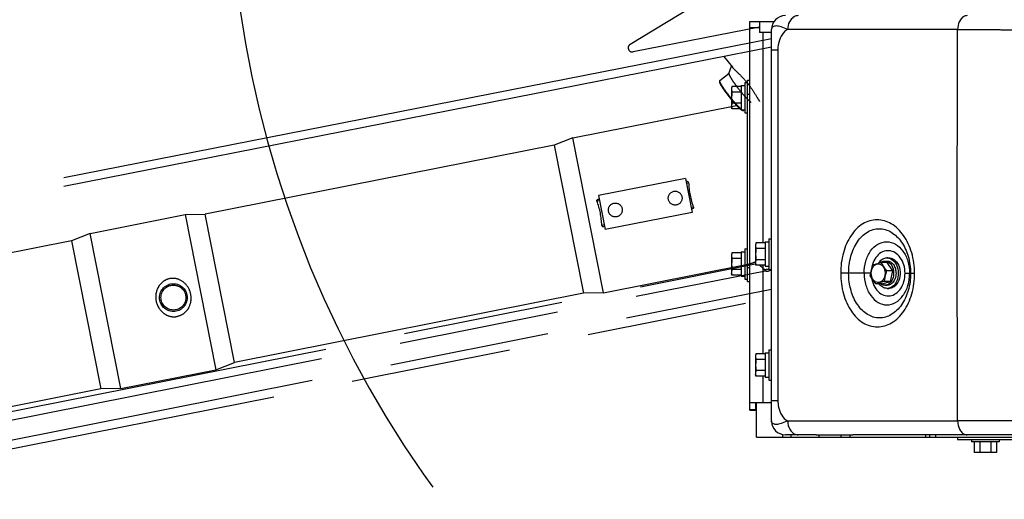
# Model space of a CAD drawing. Units: millimetres. Extents: x 0 to 841, y 0 to 594.
# Drawn here: x 455 to 484, y 212 to 226 of the extents above; entities that cross this region are included whole.
import ezdxf

# ---------------------------------------------------------------- set-up
doc = ezdxf.new("R2010")
doc.units = ezdxf.units.MM
doc.header["$LTSCALE"] = 46.255
doc.linetypes.add('PHANTOM', pattern=[0.8, 0.45, -0.05, 0.1, -0.05, 0.1, -0.05])
doc.layers.get('0').update_dxf_attribs({"linetype": 'CONTINUOUS'})
doc.layers.add('ALL_AXIS', color=7, linetype='CONTINUOUS')
doc.layers.add('ALL_FEATURES', color=7, linetype='CONTINUOUS')
doc.styles.get("Standard").update_dxf_attribs({"font": 'txt', "width": 0.8})
doc.dimstyles.new('DIMSTYLE_1', dxfattribs={"dimtxt": 3.2, "dimasz": 3, "dimexe": 2.5, "dimexo": 0, "dimgap": 0.8, "dimtad": 1, "dimdec": 0, "dimlfac": 25, "dimdsep": 46, "dimtxsty": 'STANDARD', "dimblk": 'OPEN', "dimblk1": 'OPEN', "dimblk2": 'OPEN', "dimcen": 0.09, "dimadec": 3, "dimazin": 2, "dimtp": 2, "dimtm": 2, "dimtfac": 1, "dimtdec": 0, "dimtofl": 0, "dimtmove": 0, "dimatfit": 3, "dimldrblk": 'OPEN', "dimfxl": 1, "dimtolj": 1, "dimarcsym": 0})
doc.dimstyles.new('DIMSTYLE_2', dxfattribs={"dimtxt": 3.2, "dimasz": 3, "dimexe": 2.5, "dimexo": 0, "dimgap": 0.8, "dimtad": 1, "dimdec": 0, "dimlfac": 25, "dimdsep": 46, "dimtxsty": 'STANDARD', "dimblk": 'OPEN', "dimblk1": 'OPEN', "dimblk2": 'OPEN', "dimcen": 0.09, "dimadec": 3, "dimazin": 2, "dimtp": 1.2, "dimtm": 1.2, "dimtfac": 1, "dimtdec": 0, "dimtofl": 0, "dimtmove": 0, "dimatfit": 3, "dimldrblk": 'OPEN', "dimfxl": 1, "dimtolj": 1, "dimarcsym": 0})

# ---------------------------------------------------------------- blocks, each defined once
blk = doc.blocks.new('_OPEN')
at = {"color": 0, "linetype": 'BYBLOCK'}
for p, q in [((0, 0), (-1, 0.1667)), ((-1, -0.1667), (0, 0)), ((-1, 0), (0, 0))]:
    blk.add_line(p, q, dxfattribs=at)
blk = doc.blocks.new('*D0')
at = {"color": 2, "linetype": 'CONTINUOUS'}
for p, q in [((263.763, 413.736), (262.063, 413.736)), ((443.234, 413.736), (263.763, 413.736)), ((264.563, 413.736), (264.563, 302.368)), ((264.563, 191), (264.563, 302.368)), ((263.763, 191), (262.063, 191)), ((505.231, 191), (263.763, 191))]:
    blk.add_line(p, q, dxfattribs=at)
at = {"color": 2, "linetype": 'CONTINUOUS', "xscale": 3, "yscale": 3, "zscale": 3}
for p, rotation in [((264.563, 413.736), 90), ((264.563, 191), 270)]:
    blk.add_blockref('_OPEN', p, dxfattribs=dict(at, rotation=rotation))
at = {"color": 2, "linetype": 'CONTINUOUS', "insert": (260.563, 302.368), "char_height": 3.2, "width": 15.36, "attachment_point": 2, "rotation": 90, "line_spacing_factor": 0.9}
blk.add_mtext('5570', dxfattribs=at)
blk = doc.blocks.new('*D1')
at = {"color": 2, "linetype": 'CONTINUOUS'}
for p, q in [((271.763, 357.653), (270.063, 357.653)), ((447.427, 357.653), (271.763, 357.653)), ((272.563, 357.653), (272.563, 274.326)), ((272.563, 191), (272.563, 274.326)), ((271.763, 191), (270.063, 191)), ((505.231, 191), (271.763, 191))]:
    blk.add_line(p, q, dxfattribs=at)
at = {"color": 2, "linetype": 'CONTINUOUS', "xscale": 3, "yscale": 3, "zscale": 3}
for p, rotation in [((272.563, 357.653), 90), ((272.563, 191), 270)]:
    blk.add_blockref('_OPEN', p, dxfattribs=dict(at, rotation=rotation))
at = {"color": 2, "linetype": 'CONTINUOUS', "insert": (268.563, 274.326), "char_height": 3.2, "width": 15.36, "attachment_point": 2, "rotation": 90, "line_spacing_factor": 0.9}
blk.add_mtext('4170', dxfattribs=at)
blk = doc.blocks.new('*D4')
at = {"color": 2, "linetype": 'CONTINUOUS'}
for p, q in [((366.485, 249.283), (366.485, 141.83)), ((541.035, 200.04), (541.035, 141.83)), ((366.485, 141.83), (366.485, 138.53)), ((541.035, 141.83), (541.035, 138.53)), ((366.485, 141.03), (453.76, 141.03)), ((541.035, 141.03), (453.76, 141.03))]:
    blk.add_line(p, q, dxfattribs=at)
at = {"color": 2, "linetype": 'CONTINUOUS', "xscale": 3, "yscale": 3, "zscale": 3, "rotation": 180}
blk.add_blockref('_OPEN', (366.485, 141.03), dxfattribs=at)
at = {"color": 2, "linetype": 'CONTINUOUS', "xscale": 3, "yscale": 3, "zscale": 3}
blk.add_blockref('_OPEN', (541.035, 141.03), dxfattribs=at)
at = {"color": 2, "linetype": 'CONTINUOUS', "insert": (453.76, 145.03), "char_height": 3.2, "width": 15.36, "attachment_point": 2, "line_spacing_factor": 0.9}
blk.add_mtext('4360', dxfattribs=at)
blk = doc.blocks.new('*D9')
at = {"color": 2, "linetype": 'CONTINUOUS'}
for p, q in [((302.243, 230.56), (302.243, 125.83)), ((499.909, 181.109), (499.909, 125.83)), ((302.243, 125.83), (302.243, 122.53)), ((499.909, 125.83), (499.909, 122.53)), ((302.243, 125.03), (401.076, 125.03)), ((499.909, 125.03), (401.076, 125.03))]:
    blk.add_line(p, q, dxfattribs=at)
at = {"color": 2, "linetype": 'CONTINUOUS', "xscale": 3, "yscale": 3, "zscale": 3, "rotation": 180}
blk.add_blockref('_OPEN', (302.243, 125.03), dxfattribs=at)
at = {"color": 2, "linetype": 'CONTINUOUS', "xscale": 3, "yscale": 3, "zscale": 3}
blk.add_blockref('_OPEN', (499.909, 125.03), dxfattribs=at)
at = {"color": 2, "linetype": 'CONTINUOUS', "insert": (391.616, 129.03), "char_height": 3.2, "width": 15.36, "attachment_point": 2, "line_spacing_factor": 0.9}
blk.add_mtext('2940', dxfattribs=at)
blk = doc.blocks.new('*D22')
at = {"color": 2, "linetype": 'CONTINUOUS'}
for p, q in [((279.763, 258.331), (278.063, 258.331)), ((471.683, 258.331), (279.763, 258.331)), ((280.563, 258.331), (280.563, 224.666)), ((280.563, 191), (280.563, 224.666)), ((279.763, 191), (278.063, 191)), ((505.231, 191), (279.763, 191))]:
    blk.add_line(p, q, dxfattribs=at)
at = {"color": 2, "linetype": 'CONTINUOUS', "xscale": 3, "yscale": 3, "zscale": 3}
for p, rotation in [((280.563, 258.331), 90), ((280.563, 191), 270)]:
    blk.add_blockref('_OPEN', p, dxfattribs=dict(at, rotation=rotation))
at = {"color": 2, "linetype": 'CONTINUOUS', "insert": (276.563, 224.666), "char_height": 3.2, "width": 15.36, "attachment_point": 2, "rotation": 90, "line_spacing_factor": 0.9}
blk.add_mtext('1680', dxfattribs=at)

msp = doc.modelspace()

# ---------------------------------------------------------------- linework, layer by layer
at = {"color": 7, "linetype": 'CONTINUOUS'}
msp.add_line((483.632638, 213.323993), (482.986006, 213.323993), dxfattribs=at)
at = {"layer": 'ALL_AXIS', "color": 7, "linetype": 'CONTINUOUS'}
for p, q in [((475.994723, 223.883309), (475.985322, 223.829993)), ((475.985322, 223.829993), (475.985322, 223.289993)), ((475.994723, 223.236677), (475.985322, 223.289993)), ((476.686723, 219.369309), (476.677322, 219.315993)), ((475.994723, 219.083309), (475.985322, 219.029993)), ((476.677322, 219.315993), (476.677322, 218.775993)), ((475.985322, 219.029993), (475.985322, 218.489993)), ((476.686723, 218.722677), (476.677322, 218.775993)), ((475.994723, 218.436677), (475.985322, 218.489993)), ((476.686723, 216.169309), (476.677322, 216.115993)), ((476.677322, 216.115993), (476.677322, 215.575993)), ((476.686723, 215.522677), (476.677322, 215.575993)), ((482.909322, 213.695993), (482.909322, 213.631993)), ((483.709322, 213.695993), (483.709322, 213.631993)), ((483.709322, 213.631993), (482.909322, 213.631993)), ((482.986006, 213.631993), (482.986006, 213.323993)), ((483.147664, 213.631993), (483.147664, 213.323993)), ((483.47098, 213.631993), (483.47098, 213.323993)), ((483.632638, 213.631993), (483.632638, 213.323993))]:
    msp.add_line(p, q, dxfattribs=at)
for centre in [(477.831903, 223.559993), (478.523903, 219.045993), (477.831903, 218.759993), (478.523903, 215.845993)]:
    msp.add_arc(centre, 1.844279, 174.9713526, 185.0286474, dxfattribs=at)
for points in [[(475.988022, 223.829846), (475.985589, 223.793794), (475.988448, 223.757236), (475.994723, 223.721651)], [(475.994723, 223.883309), (475.991604, 223.865621), (475.989232, 223.847765), (475.988022, 223.829846)], [(475.994723, 223.398335), (475.988448, 223.36275), (475.985589, 223.326192), (475.988022, 223.29014)], [(475.988022, 223.29014), (475.989232, 223.27222), (475.991604, 223.254364), (475.994723, 223.236677)], [(476.686723, 219.369309), (476.683604, 219.351621), (476.681232, 219.333765), (476.680022, 219.315846)], [(475.994723, 219.083309), (475.991604, 219.065621), (475.989232, 219.047765), (475.988022, 219.029846)], [(476.680022, 219.315846), (476.677589, 219.279794), (476.680448, 219.243236), (476.686723, 219.207651)], [(475.988022, 219.029846), (475.985589, 218.993794), (475.988448, 218.957236), (475.994723, 218.921651)], [(476.686723, 218.884335), (476.680448, 218.84875), (476.677589, 218.812192), (476.680022, 218.77614)], [(475.994723, 218.598335), (475.988448, 218.56275), (475.985589, 218.526192), (475.988022, 218.49014)], [(476.680022, 218.77614), (476.681232, 218.75822), (476.683604, 218.740364), (476.686723, 218.722677)], [(475.988022, 218.49014), (475.989232, 218.47222), (475.991604, 218.454364), (475.994723, 218.436677)], [(476.680022, 216.115846), (476.677589, 216.079794), (476.680448, 216.043236), (476.686723, 216.007651)], [(476.686723, 216.169309), (476.683604, 216.151621), (476.681232, 216.133765), (476.680022, 216.115846)], [(476.686723, 215.684335), (476.680448, 215.64875), (476.677589, 215.612192), (476.680022, 215.57614)], [(476.680022, 215.57614), (476.681232, 215.55822), (476.683604, 215.540364), (476.686723, 215.522677)]]:
    msp.add_open_spline(points, degree=3, dxfattribs=at)
for points, knots in [([(480.059516, 218.732293), (480.077609, 218.738311), (480.154765, 218.763564), (480.232634, 218.786597), (480.292398, 218.80352)], [0, 0, 0, 0, 0.234875148, 1, 1, 1, 1]), ([(480.292398, 218.80352), (480.304462, 218.783587), (480.35506, 218.701927), (480.411119, 218.623726), (480.455426, 218.566016)], [0, 0, 0, 0, 0.242557797, 1, 1, 1, 1]), ([(479.989661, 218.423563), (479.993888, 218.44931), (480.012079, 218.55329), (480.037505, 218.655944), (480.059516, 218.732293)], [0, 0, 0, 0, 0.247191155, 1, 1, 1, 1]), ([(480.352356, 218.296401), (480.334472, 218.273956), (480.291728, 218.236292), (480.208456, 218.217395), (480.127103, 218.245615), (480.063543, 218.311355), (480.023827, 218.402237), (480.00787, 218.535912), (480.038935, 218.641451), (480.080069, 218.693078)], [0, 0, 0, 0, 0.117216228, 0.224220302, 0.332743063, 0.453247944, 0.587696417, 0.730389175, 1, 1, 1, 1]), ([(480.080069, 218.693078), (480.097952, 218.715523), (480.140697, 218.753187), (480.223968, 218.772084), (480.305322, 218.743864), (480.368882, 218.678124), (480.408598, 218.587242), (480.424555, 218.453567), (480.39349, 218.348027), (480.352356, 218.296401)], [0, 0, 0, 0, 0.117216228, 0.224220302, 0.332743063, 0.453247944, 0.587696417, 0.730389175, 1, 1, 1, 1]), ([(480.455426, 218.566016), (480.448038, 218.540393), (480.419784, 218.438689), (480.39835, 218.335127), (480.385571, 218.257286)], [0, 0, 0, 0, 0.252645232, 1, 1, 1, 1]), ([(480.152688, 218.18606), (480.137642, 218.205658), (480.0798, 218.282347), (480.026602, 218.362525), (479.989661, 218.423563)], [0, 0, 0, 0, 0.2572339, 1, 1, 1, 1]), ([(480.385571, 218.257286), (480.364899, 218.251433), (480.28686, 218.229067), (480.209334, 218.2049), (480.152688, 218.18606)], [0, 0, 0, 0, 0.264652411, 1, 1, 1, 1])]:
    msp.add_open_spline(points, degree=3, knots=knots, dxfattribs=at)
at = {"layer": 'ALL_FEATURES', "color": 8, "linetype": 'PHANTOM'}
for p, q in [((473.059564, 225.100245), (474.789848, 226.148563)), ((476.789322, 225.596209), (473.14489, 224.879865)), ((477.137322, 225.256958), (443.77982, 218.700258)), ((477.137322, 225.012365), (443.826108, 218.464764)), ((475.764459, 224.742518), (476.01082, 224.434477)), ((475.650484, 224.054107), (475.912062, 224.263308)), ((475.911052, 224.260546), (475.986013, 224.465494)), ((476.01082, 224.434477), (476.015494, 224.428772)), ((475.643715, 224.017851), (475.646586, 224.045564)), ((475.650842, 224.02051), (475.650665, 224.020984)), ((475.650801, 224.020558), (475.650665, 224.020984)), ((471.402363, 222.400153), (476.128531, 223.336833)), ((471.402363, 222.400153), (470.865497, 222.191806)), ((472.288868, 217.927155), (471.402363, 222.400153)), ((470.865497, 222.191806), (460.795618, 220.196053)), ((470.865497, 222.191806), (471.71312, 217.914992)), ((474.651936, 221.229565), (472.14078, 220.731878)), ((474.651936, 221.229565), (474.846345, 220.248644)), ((474.671377, 221.131473), (474.689812, 221.135126)), ((472.14078, 220.731878), (472.335189, 219.750957)), ((472.141786, 220.630132), (472.160221, 220.633785)), ((474.846345, 220.248644), (472.335189, 219.750957)), ((474.845339, 220.35039), (474.826904, 220.346736)), ((457.473292, 219.639545), (460.219869, 220.18389)), ((460.219869, 220.18389), (460.795618, 220.196053)), ((460.219869, 220.18389), (461.106374, 215.710892)), ((461.643241, 215.919239), (460.795618, 220.196053)), ((472.315748, 219.849049), (472.297313, 219.845395)), ((456.936425, 219.431198), (450.986271, 218.251935)), ((457.473292, 219.639545), (456.936425, 219.431198)), ((456.936425, 219.431198), (457.784048, 215.154384)), ((458.359797, 215.166547), (457.473292, 219.639545)), ((443.861484, 212.260499), (476.665024, 218.761844)), ((472.288868, 217.927155), (476.455826, 218.753006)), ((476.442141, 218.717671), (476.416867, 218.745284)), ((476.455826, 218.753006), (476.463043, 218.754524)), ((477.137322, 218.569498), (477.047865, 218.551768)), ((442.354659, 210.885321), (477.137322, 217.778909)), ((471.71312, 217.914992), (461.643241, 215.919239)), ((472.288868, 217.927155), (471.71312, 217.914992)), ((458.359797, 215.166547), (461.106374, 215.710892)), ((461.106374, 215.710892), (461.643241, 215.919239)), ((457.784048, 215.154384), (451.833894, 213.975121)), ((458.359797, 215.166547), (457.784048, 215.154384))]:
    msp.add_line(p, q, dxfattribs=at)
at = {"layer": 'ALL_FEATURES', "color": 3, "linetype": 'CONTINUOUS'}
for p, q in [((476.509322, 225.759993), (476.789322, 225.759993)), ((476.509322, 225.579993), (476.789322, 225.579993)), ((476.509322, 214.539993), (476.509322, 225.579993)), ((477.137322, 225.073993), (477.137322, 225.433993)), ((476.509322, 214.759993), (477.089322, 214.759993)), ((477.137322, 214.325993), (477.137322, 214.685993))]:
    msp.add_line(p, q, dxfattribs=at)
at = {"layer": 'ALL_FEATURES', "color": 7, "linetype": 'CONTINUOUS'}
for p, q in [((476.509322, 225.579993), (476.509322, 225.759993)), ((476.789322, 225.759993), (477.213665, 225.759993)), ((476.789322, 225.759993), (476.789322, 225.439993)), ((477.137322, 225.439993), (476.789322, 225.439993)), ((477.137322, 225.433993), (477.137322, 225.525993)), ((477.137322, 214.685993), (477.137322, 225.073993)), ((476.265322, 223.909993), (476.365322, 223.909993)), ((476.265322, 223.909993), (476.265322, 223.209993)), ((476.365322, 223.999993), (476.445322, 223.999993)), ((476.365322, 223.999993), (476.365322, 223.119993)), ((476.445322, 224.059993), (476.509322, 224.059993)), ((476.445322, 218.259993), (476.445322, 224.059993)), ((476.265322, 223.883309), (475.994723, 223.883309)), ((476.265322, 223.721651), (475.994723, 223.721651)), ((476.265322, 223.398335), (475.994723, 223.398335)), ((476.265322, 223.236677), (475.994723, 223.236677)), ((476.265322, 223.209993), (476.365322, 223.209993)), ((476.365322, 223.119993), (476.445322, 223.119993)), ((476.957322, 219.369309), (476.686723, 219.369309)), ((476.957322, 219.395993), (477.057322, 219.395993)), ((476.957322, 219.395993), (476.957322, 218.695993)), ((477.057322, 219.485993), (477.137322, 219.485993)), ((477.057322, 219.485993), (477.057322, 218.605993)), ((476.265322, 219.083309), (475.994723, 219.083309)), ((476.265322, 219.109993), (476.365322, 219.109993)), ((476.265322, 219.109993), (476.265322, 218.409993)), ((476.365322, 219.199993), (476.445322, 219.199993)), ((476.365322, 219.199993), (476.365322, 218.319993)), ((476.957322, 219.207651), (476.686723, 219.207651)), ((476.265322, 218.921651), (475.994723, 218.921651)), ((476.957322, 218.884335), (476.686723, 218.884335)), ((480.474625, 218.80497), (480.292398, 218.80352)), ((480.401985, 218.846229), (480.469327, 218.846765)), ((480.468611, 218.936762), (480.522485, 218.937191)), ((480.637653, 218.567466), (480.474625, 218.80497)), ((476.265322, 218.598335), (475.994723, 218.598335)), ((476.957322, 218.722677), (476.686723, 218.722677)), ((476.957322, 218.695993), (477.057322, 218.695993)), ((477.057322, 218.605993), (477.137322, 218.605993)), ((480.637653, 218.567466), (480.455426, 218.566016)), ((480.567798, 218.258736), (480.637653, 218.567466)), ((476.265322, 218.436677), (475.994723, 218.436677)), ((476.265322, 218.409993), (476.365322, 218.409993)), ((476.365322, 218.319993), (476.445322, 218.319993)), ((476.445322, 218.259993), (476.509322, 218.259993)), ((480.334916, 218.18751), (480.567798, 218.258736)), ((480.567798, 218.258736), (480.385571, 218.257286)), ((480.334916, 218.18751), (480.152688, 218.18606)), ((480.407556, 218.146251), (480.474898, 218.146787)), ((480.475614, 218.05679), (480.529488, 218.057218)), ((477.057322, 216.285993), (477.137322, 216.285993)), ((477.057322, 216.285993), (477.057322, 215.405993)), ((476.957322, 216.169309), (476.686723, 216.169309)), ((476.957322, 216.007651), (476.686723, 216.007651)), ((476.957322, 216.195993), (477.057322, 216.195993)), ((476.957322, 216.195993), (476.957322, 215.495993)), ((476.957322, 215.684335), (476.686723, 215.684335)), ((476.957322, 215.522677), (476.686723, 215.522677)), ((476.957322, 215.495993), (477.057322, 215.495993)), ((477.057322, 215.405993), (477.137322, 215.405993)), ((476.509322, 214.539993), (476.709322, 214.539993)), ((476.689322, 214.539993), (476.689322, 214.759993)), ((476.709322, 213.759993), (476.709322, 214.759993)), ((477.137322, 214.233993), (477.137322, 214.325993)), ((476.709322, 213.759993), (519.519498, 213.759993)), ((477.469322, 213.759993), (477.469322, 213.840452)), ((478.423056, 213.833993), (477.537321, 213.833993)), ((478.423056, 213.833993), (478.527187, 213.834716)), ((478.509322, 213.759993), (478.509322, 213.834634)), ((479.149322, 213.759993), (479.149322, 213.836225)), ((485.455346, 213.833993), (479.484752, 213.833993)), ((481.709322, 213.759993), (481.709322, 213.833993)), ((482.509322, 213.759993), (482.509322, 213.695993)), ((482.509322, 213.695993), (500.109322, 213.695993))]:
    msp.add_line(p, q, dxfattribs=at)
at = {"layer": 'ALL_FEATURES', "color": 9, "linetype": 'CONTINUOUS'}
for p, q in [((477.189322, 225.759993), (477.189322, 225.72196)), ((476.889322, 225.439993), (476.889322, 219.369309)), ((482.509386, 225.525993), (477.604096, 225.525993)), ((483.614245, 225.52198), (483.617104, 225.521962)), ((477.137322, 224.936581), (477.32168, 224.936581)), ((477.32168, 224.936581), (477.32168, 214.823405)), ((476.445322, 223.659993), (476.509322, 223.659993)), ((476.445322, 218.659993), (476.509322, 218.659993)), ((476.889322, 218.722677), (476.889322, 216.169309)), ((480.001659, 218.491193), (479.134407, 218.491193)), ((480.991475, 218.491193), (481.268635, 218.491193)), ((476.889322, 215.522677), (476.889322, 214.759993)), ((477.137322, 214.823405), (477.32168, 214.823405)), ((476.509322, 214.559993), (476.689322, 214.559993)), ((477.604096, 214.233993), (482.509386, 214.233993)), ((477.703801, 213.759993), (477.703801, 213.833993)), ((479.412106, 213.759993), (479.412106, 213.834165)), ((481.57793, 213.833993), (481.57793, 213.759993)), ((481.876827, 213.759993), (481.876827, 213.833993))]:
    msp.add_line(p, q, dxfattribs=at)
at = {"layer": 'ALL_FEATURES', "color": 9, "linetype": 'PHANTOM'}
for p, q in [((474.679154, 221.092236), (474.746445, 221.105572)), ((472.100705, 220.581212), (472.167997, 220.594549)), ((474.88642, 220.399309), (474.819128, 220.385973)), ((472.307971, 219.888286), (472.24068, 219.874949)), ((443.736613, 211.982927), (476.960999, 218.56768)), ((443.461606, 211.357531), (477.137322, 218.031733))]:
    msp.add_line(p, q, dxfattribs=at)
at = {"layer": 'ALL_FEATURES', "color": 8, "linetype": 'PHANTOM'}
for centre, radius in [((474.356773, 220.661341), 0.2), ((472.630352, 220.319181), 0.2), ((459.878385, 217.791864), 0.399999), ((459.878385, 217.791864), 0.359999)]:
    msp.add_circle(centre, radius, dxfattribs=at)
at = {"layer": 'ALL_FEATURES', "color": 2, "linetype": 'PHANTOM'}
msp.add_arc((492.709322, 230.559993), 31.231382, 109.6594059, 223.8999467, dxfattribs=at)
at = {"layer": 'ALL_FEATURES', "color": 7, "linetype": 'CONTINUOUS'}
for centre, radius, start, end in [((477.537322, 225.525993), 0.4, 90, 180), ((480.568575, 218.566832), 0.406722, 141.5051179, 147.1957463), ((480.424917, 218.607369), 0.243999, 123.7908379, 127.8913932), ((480.470296, 218.692749), 0.244018, 77.8646638, 90.3863758), ((480.473422, 218.300611), 0.243831, 270.5059467, 282.9859716), ((477.537322, 214.233993), 0.4, 180, 270), ((478.378963, 404.367207), 190.532549, 270.0445731, 270.23767264)]:
    msp.add_arc(centre, radius, start, end, dxfattribs=at)
at = {"layer": 'ALL_FEATURES', "color": 8, "linetype": 'PHANTOM'}
for centre, radius, start, end in [((473.121746, 224.997612), 0.12, 121.2102063, 281.1202063), ((476.392489, 223.315093), 0.1484, 239.6246138, 240.543597), ((476.685481, 218.658355), 0.105492, 93.2565246, 101.1816446), ((476.302934, 222.737327), 4.187721, 278.6380114, 280.3773994), ((477.078008, 218.688157), 0.167946, 224.1574168, 225.8366871), ((477.024536, 218.669479), 0.12, 238.0298772, 281.2102005)]:
    msp.add_arc(centre, radius, start, end, dxfattribs=at)
at = {"layer": 'ALL_FEATURES', "color": 3, "linetype": 'CONTINUOUS'}
msp.add_arc((477.089322, 214.559993), 0.2, 76.0831213, 90, dxfattribs=at)
at = {"layer": 'ALL_FEATURES', "color": 8, "linetype": 'PHANTOM'}
for centre, major_axis, start_param, end_param in [((477.024877, 221.190133), (-0.443252, 2.236499), 1.412238046, 1.729354607), ((469.962248, 219.790388), (2.236499, 0.443252), -0.158558281, 0.158558281)]:
    msp.add_ellipse(centre, major_axis=major_axis, ratio=1, start_param=start_param, end_param=end_param, dxfattribs=at)
at = {"layer": 'ALL_FEATURES', "color": 9, "linetype": 'CONTINUOUS'}
for points, knots in [([(477.910744, 225.925993), (477.870333, 225.925993), (477.784924, 225.902765), (477.720675, 225.843746), (477.693911, 225.808835)], [0, 0, 0, 0, 0.478805836, 1, 1, 1, 1]), ([(482.785117, 225.925993), (482.74853, 225.925993), (482.669602, 225.901395), (482.613764, 225.843028), (482.590189, 225.808835)], [0, 0, 0, 0, 0.468356708, 1, 1, 1, 1]), ([(477.270103, 225.628154), (477.237017, 225.627902), (477.18545, 225.620351), (477.142972, 225.571224), (477.137322, 225.541201), (477.137322, 225.525993)], [0, 0, 0, 0, 0.531067333, 0.755896171, 1, 1, 1, 1]), ([(477.6041, 225.525993), (477.542093, 225.555218), (477.434707, 225.601732), (477.31858, 225.627783), (477.270103, 225.628154)], [0, 0, 0, 0, 0.585755536, 1, 1, 1, 1]), ([(482.590189, 225.808835), (482.577011, 225.789723), (482.528587, 225.703051), (482.509444, 225.601673), (482.509386, 225.525993)], [0, 0, 0, 0, 0.234743395, 1, 1, 1, 1]), ([(477.604106, 225.525996), (477.561418, 225.506326), (477.455152, 225.42215), (477.34818, 225.213895), (477.32168, 225.032418), (477.32168, 224.936581)], [0, 0, 0, 0, 0.206657089, 0.578626408, 1, 1, 1, 1]), ([(482.509394, 225.525993), (482.597015, 225.525979), (482.965296, 225.525667), (483.333574, 225.523757), (483.614227, 225.52198)], [0, 0, 0, 0, 0.237920295, 1, 1, 1, 1]), ([(483.617104, 225.521962), (483.664739, 225.521661), (483.86393, 225.520544), (484.063159, 225.51829), (484.214699, 225.520969)], [0, 0, 0, 0, 0.239136882, 1, 1, 1, 1]), ([(481.268635, 218.491193), (481.268174, 218.690717), (481.214435, 219.077658), (480.984633, 219.582929), (480.631384, 219.941799), (480.183902, 220.081975), (479.738303, 219.943008), (479.396604, 219.580619), (479.181714, 219.075145), (479.133739, 218.690357), (479.134407, 218.491193)], [0, 0, 0, 0, 0.145514356, 0.280546041, 0.398702371, 0.502520511, 0.605163326, 0.72111468, 0.854748231, 1, 1, 1, 1]), ([(479.363925, 218.491193), (479.363356, 218.65706), (479.403849, 218.977847), (479.585242, 219.398904), (479.872345, 219.700424), (480.245152, 219.81646), (480.619578, 219.700116), (480.914795, 219.400813), (481.106459, 218.979688), (481.151113, 218.657349), (481.151637, 218.491193)], [0, 0, 0, 0, 0.144929896, 0.278506452, 0.394754081, 0.497815163, 0.601853632, 0.7199896, 0.854818265, 1, 1, 1, 1]), ([(479.812232, 218.491193), (479.811752, 218.608418), (479.84173, 218.836233), (479.976058, 219.135297), (480.188884, 219.348527), (480.461554, 219.429166), (480.734526, 219.347415), (480.950945, 219.135495), (481.090818, 218.836959), (481.123378, 218.60856), (481.123746, 218.491193)], [0, 0, 0, 0, 0.142769055, 0.275577972, 0.393008046, 0.49862902, 0.60490015, 0.723510338, 0.857059184, 1, 1, 1, 1]), ([(480.991477, 218.491193), (480.990844, 218.572952), (480.968598, 218.73253), (480.870623, 218.942327), (480.719301, 219.093954), (480.529153, 219.160778), (480.333128, 219.123308), (480.169257, 218.99316), (480.056462, 218.797419), (480.022293, 218.64329), (480.016167, 218.562845)], [0, 0, 0, 0, 0.142419655, 0.276338439, 0.396854639, 0.506055863, 0.613364029, 0.729598883, 0.859467499, 1, 1, 1, 1]), ([(479.134407, 218.491193), (479.134919, 218.291876), (479.185389, 217.90677), (479.403793, 217.401499), (479.747652, 217.039749), (480.19347, 216.900396), (480.640507, 217.040308), (480.991579, 217.399695), (481.218099, 217.905175), (481.269292, 218.29183), (481.268635, 218.491193)], [0, 0, 0, 0, 0.145371832, 0.279354779, 0.395736143, 0.49855962, 0.602141963, 0.719883321, 0.854594472, 1, 1, 1, 1]), ([(481.151637, 218.491193), (481.152212, 218.325173), (481.109651, 218.003067), (480.920875, 217.58174), (480.627475, 217.282007), (480.25342, 217.165915), (479.880435, 217.282299), (479.591546, 217.583307), (479.407154, 218.004152), (479.364399, 218.325193), (479.363925, 218.491193)], [0, 0, 0, 0, 0.145072385, 0.279569145, 0.397283628, 0.501087195, 0.604326851, 0.721008521, 0.85494563, 1, 1, 1, 1]), ([(479.812246, 218.491193), (479.812646, 218.373855), (479.844243, 218.145876), (479.980723, 217.847017), (480.1947, 217.634097), (480.467496, 217.553172), (480.740241, 217.634691), (480.955455, 217.846913), (481.093223, 218.14568), (481.12419, 218.373927), (481.123762, 218.491193)], [0, 0, 0, 0, 0.14290932, 0.276066005, 0.393907637, 0.499703195, 0.605751954, 0.723956329, 0.857178246, 1, 1, 1, 1]), ([(480.022445, 218.369682), (480.033836, 218.291076), (480.076738, 218.14263), (480.200183, 217.959808), (480.369063, 217.846496), (480.561827, 217.825788), (480.741982, 217.902361), (480.882583, 218.055052), (480.971838, 218.259414), (480.991813, 218.412847), (480.991478, 218.491193)], [0, 0, 0, 0, 0.142458134, 0.272498368, 0.388280495, 0.495763446, 0.605793768, 0.726538892, 0.859479034, 1, 1, 1, 1]), ([(477.32168, 214.823405), (477.32168, 214.758785), (477.341878, 214.540606), (477.460125, 214.300331), (477.604106, 214.23399)], [0, 0, 0, 0, 0.289580917, 1, 1, 1, 1]), ([(477.270103, 214.131831), (477.237017, 214.132084), (477.18545, 214.139634), (477.142972, 214.188762), (477.137322, 214.218784), (477.137322, 214.233993)], [0, 0, 0, 0, 0.531067326, 0.75589616, 1, 1, 1, 1]), ([(477.604096, 214.233993), (477.542091, 214.204766), (477.434705, 214.158253), (477.318579, 214.132202), (477.270103, 214.131831)], [0, 0, 0, 0, 0.58575535, 1, 1, 1, 1]), ([(482.509386, 214.233993), (482.509399, 214.20792), (482.515974, 214.109414), (482.548882, 214.011052), (482.590178, 213.95115)], [0, 0, 0, 0, 0.263816006, 1, 1, 1, 1]), ([(485.368787, 214.233993), (485.106171, 214.232144), (484.153033, 214.228973), (483.199902, 214.233958), (482.509389, 214.233993)], [0, 0, 0, 0, 0.275535363, 1, 1, 1, 1]), ([(477.693911, 213.95115), (477.720675, 213.916239), (477.784924, 213.85722), (477.870333, 213.833993), (477.910744, 213.833993)], [0, 0, 0, 0, 0.521194151, 1, 1, 1, 1]), ([(482.590178, 213.95115), (482.613752, 213.916958), (482.6696, 213.858574), (482.748549, 213.833993), (482.785151, 213.833993)], [0, 0, 0, 0, 0.531543067, 1, 1, 1, 1])]:
    msp.add_open_spline(points, degree=3, knots=knots, dxfattribs=at)
at = {"layer": 'ALL_FEATURES', "color": 7, "linetype": 'CONTINUOUS'}
for points, knots in [([(477.693911, 225.808835), (477.679388, 225.789891), (477.626272, 225.704781), (477.604096, 225.602045), (477.604096, 225.525993)], [0, 0, 0, 0, 0.238894447, 1, 1, 1, 1]), ([(480.250249, 218.819994), (480.27782, 218.854597), (480.342765, 218.912988), (480.428213, 218.936449), (480.46865, 218.936762)], [0, 0, 0, 0, 0.522467254, 1, 1, 1, 1]), ([(480.289213, 218.81015), (480.297795, 218.815889), (480.33219, 218.835872), (480.37248, 218.845973), (480.401912, 218.846226)], [0, 0, 0, 0, 0.259663574, 1, 1, 1, 1]), ([(480.401912, 218.846226), (480.454742, 218.84668), (480.57117, 218.792717), (480.660635, 218.6218), (480.672804, 218.420923), (480.621681, 218.289876), (480.581253, 218.239135)], [0, 0, 0, 0, 0.211898313, 0.463301736, 0.739788014, 1, 1, 1, 1]), ([(480.469358, 218.846765), (480.504018, 218.847034), (480.578095, 218.826157), (480.664121, 218.743445), (480.719127, 218.626448), (480.73121, 218.536989), (480.730836, 218.491173)], [0, 0, 0, 0, 0.214300591, 0.451272464, 0.716722868, 1, 1, 1, 1]), ([(480.521593, 218.931315), (480.58445, 218.917822), (480.708848, 218.831128), (480.799503, 218.621801), (480.803764, 218.384268), (480.74121, 218.232839), (480.693976, 218.173558)], [0, 0, 0, 0, 0.216759762, 0.47132445, 0.74443631, 1, 1, 1, 1]), ([(480.522524, 218.937191), (480.555249, 218.937444), (480.623622, 218.92351), (480.747835, 218.840708), (480.848722, 218.654936), (480.862636, 218.402488), (480.798666, 218.237764), (480.74785, 218.173987)], [0, 0, 0, 0, 0.104026666, 0.214910342, 0.465363157, 0.740789361, 1, 1, 1, 1]), ([(480.581253, 218.239135), (480.559332, 218.211623), (480.507703, 218.16519), (480.439777, 218.14653), (480.407628, 218.146254)], [0, 0, 0, 0, 0.522477598, 1, 1, 1, 1]), ([(480.648595, 218.239671), (480.626664, 218.212146), (480.575003, 218.165698), (480.507033, 218.147036), (480.474867, 218.146787)], [0, 0, 0, 0, 0.522467254, 1, 1, 1, 1]), ([(480.730836, 218.491173), (480.730644, 218.467697), (480.723429, 218.379014), (480.689463, 218.290963), (480.648595, 218.239671)], [0, 0, 0, 0, 0.263612611, 1, 1, 1, 1]), ([(480.475575, 218.056789), (480.43244, 218.056455), (480.340417, 218.081997), (480.27237, 218.146642), (480.243871, 218.184803)], [0, 0, 0, 0, 0.47525422, 1, 1, 1, 1]), ([(480.407628, 218.146254), (480.37637, 218.145985), (480.33329, 218.156742), (480.296999, 218.178475), (480.287931, 218.184741)], [0, 0, 0, 0, 0.7393128, 1, 1, 1, 1]), ([(480.693976, 218.173558), (480.682797, 218.159528), (480.637629, 218.109987), (480.57612, 218.074042), (480.528214, 218.063016)], [0, 0, 0, 0, 0.267353147, 1, 1, 1, 1]), ([(480.74785, 218.173987), (480.720279, 218.139384), (480.655334, 218.080992), (480.569886, 218.057532), (480.529449, 218.057218)], [0, 0, 0, 0, 0.522467254, 1, 1, 1, 1]), ([(477.604096, 214.233993), (477.604096, 214.207906), (477.61142, 214.108348), (477.649024, 214.009702), (477.693911, 213.95115)], [0, 0, 0, 0, 0.261217579, 1, 1, 1, 1]), ([(479.169322, 213.836298), (479.195041, 213.835908), (479.300178, 213.834533), (479.405327, 213.833993), (479.484752, 213.833993)], [0, 0, 0, 0, 0.244623161, 1, 1, 1, 1])]:
    msp.add_open_spline(points, degree=3, knots=knots, dxfattribs=at)
at = {"layer": 'ALL_FEATURES', "color": 9, "linetype": 'CONTINUOUS'}
msp.add_open_spline([(482.509385, 214.233993), (482.504463, 216.115991), (482.488244, 219.879994), (482.505689, 223.643992), (482.509386, 225.525993)], degree=3, dxfattribs=at)
at = {"layer": 'ALL_FEATURES', "color": 8, "linetype": 'PHANTOM'}
for points, knots in [([(475.911052, 224.260546), (475.90859, 224.253817), (475.912977, 224.232809), (475.926963, 224.198074), (475.952662, 224.149445), (476.004713, 224.06339), (476.090605, 223.939295), (476.167866, 223.838227), (476.2105, 223.78492)], [0, 0, 0, 0, 0.037926565, 0.105395733, 0.202502589, 0.326583774, 0.63869565, 1, 1, 1, 1]), ([(476.015494, 224.428772), (476.036672, 224.403486), (476.094582, 224.346731), (476.245915, 224.20284), (476.367197, 224.074319), (476.447229, 223.974249)], [0, 0, 0, 0, 0.157792819, 0.38697793, 1, 1, 1, 1]), ([(476.313161, 223.180799), (476.305308, 223.181733), (476.286136, 223.191866), (476.236896, 223.227871), (476.157853, 223.304274), (476.049678, 223.421686), (475.932347, 223.562463), (475.8208, 223.707867), (475.730035, 223.839202), (475.672874, 223.933105), (475.648571, 223.989054), (475.642899, 224.009985), (475.643715, 224.017851)], [0, 0, 0, 0, 0.021868507, 0.057893384, 0.169907627, 0.32372197, 0.500000112, 0.676278082, 0.830092335, 0.942106622, 0.978131487, 1, 1, 1, 1]), ([(475.650665, 224.020984), (475.649887, 224.023445), (475.647618, 224.031419), (475.645994, 224.039846), (475.646586, 224.045564)], [0, 0, 0, 0, 0.309865211, 1, 1, 1, 1]), ([(476.317449, 223.187064), (476.29406, 223.200768), (476.241365, 223.245824), (476.114406, 223.371652), (475.944608, 223.572088), (475.786368, 223.781796), (475.691463, 223.933356), (475.659056, 223.994705), (475.650801, 224.020558)], [0, 0, 0, 0, 0.075702891, 0.191974484, 0.499901283, 0.807874095, 0.92421266, 1, 1, 1, 1]), ([(476.447229, 223.974249), (476.475891, 223.938411), (476.573815, 223.809429), (476.65884, 223.67139), (476.718905, 223.572217)], [0, 0, 0, 0, 0.283557315, 1, 1, 1, 1]), ([(476.2105, 223.78492), (476.271047, 223.709214), (476.379194, 223.583183), (476.495045, 223.46267), (476.549557, 223.419845)], [0, 0, 0, 0, 0.58305527, 1, 1, 1, 1]), ([(476.718905, 223.572217), (476.726344, 223.559934), (476.750943, 223.519637), (476.775797, 223.479307), (476.795744, 223.453174)], [0, 0, 0, 0, 0.304007105, 1, 1, 1, 1]), ([(476.340827, 223.177509), (476.339337, 223.177687), (476.331819, 223.179321), (476.324877, 223.182848), (476.319512, 223.185877)], [0, 0, 0, 0, 0.195915822, 1, 1, 1, 1]), ([(474.746445, 221.105572), (474.746022, 221.116962), (474.726412, 221.138724), (474.701555, 221.137454), (474.689812, 221.135126)], [0, 0, 0, 0, 0.487706577, 1, 1, 1, 1]), ([(472.100705, 220.581212), (472.096752, 220.591903), (472.106583, 220.619499), (472.130043, 220.627805), (472.141786, 220.630132)], [0, 0, 0, 0, 0.48774674, 1, 1, 1, 1]), ([(474.88642, 220.399309), (474.890373, 220.388619), (474.880542, 220.361023), (474.857081, 220.352717), (474.845339, 220.35039)], [0, 0, 0, 0, 0.487754502, 1, 1, 1, 1]), ([(472.24068, 219.874949), (472.241103, 219.86356), (472.260714, 219.841798), (472.28557, 219.843068), (472.297313, 219.845395)], [0, 0, 0, 0, 0.487710822, 1, 1, 1, 1]), ([(476.463043, 218.754524), (476.493018, 218.761173), (476.564356, 218.784209), (476.635039, 218.808463), (476.676874, 218.822394)], [0, 0, 0, 0, 0.410488441, 1, 1, 1, 1]), ([(476.957519, 218.57116), (476.943415, 218.585682), (476.891124, 218.639235), (476.83695, 218.692044), (476.791868, 218.723041)], [0, 0, 0, 0, 0.270084476, 1, 1, 1, 1]), ([(459.770161, 218.337923), (459.702137, 218.324441), (459.570964, 218.264928), (459.386141, 218.052485), (459.328264, 217.682835), (459.522749, 217.3632), (459.774627, 217.237307), (459.918584, 217.232323), (459.986609, 217.245805)], [0, 0, 0, 0, 0.126074347, 0.2516492, 0.499999761, 0.748349427, 0.873925527, 1, 1, 1, 1]), ([(460.31608, 217.490591), (460.366749, 217.580136), (460.417391, 217.792454), (460.325366, 218.101077), (460.090855, 218.324997), (459.870671, 218.357843), (459.770161, 218.337923)], [0, 0, 0, 0, 0.250158682, 0.501472545, 0.750868023, 1, 1, 1, 1]), ([(460.31608, 217.490591), (460.281659, 217.429758), (460.188037, 217.319732), (460.05544, 217.259447), (459.986609, 217.245805)], [0, 0, 0, 0, 0.499022715, 1, 1, 1, 1])]:
    msp.add_open_spline(points, degree=3, knots=knots, dxfattribs=at)
msp.add_open_spline([(475.646586, 224.045564), (475.646909, 224.048677), (475.64804, 224.052152), (475.650484, 224.054107)], degree=3, dxfattribs=at)

# ---------------------------------------------------------------- dimensions: what is measured, and where the dimension line sits
at = {"color": 2, "linetype": 'CONTINUOUS'}
for base, p1, p2, angle, text, dimstyle, picture, middle in [((264.562744, 413.736268), (505.23102, 190.999993), (443.234312, 413.736268), 90, '5570', 'DIMSTYLE_1', '*D0', (264.562744, 302.368136)), ((272.562744, 357.652798), (505.23102, 190.999993), (447.426762, 357.652798), 90, '4170', 'DIMSTYLE_1', '*D1', (272.562744, 274.326398)), ((280.562744, 190.999993), (471.683264, 258.331368), (505.23102, 190.999993), 270, '1680', 'DIMSTYLE_2', '*D22', (280.562744, 224.985688)), ((366.48518, 141.030427), (541.035122, 200.039993), (366.48518, 249.282868), 180, '4360', 'DIMSTYLE_1', '*D4', (453.760154, 141.030427)), ((302.243309, 125.030427), (499.909322, 181.109326), (302.243309, 230.559807), 180, '2940', 'DIMSTYLE_1', '*D9', (391.616034, 125.030427))]:
    dim = msp.add_linear_dim(base=base, p1=p1, p2=p2, angle=angle, text=text, dimstyle=dimstyle, dxfattribs=at)
    dim.commit()
    dim.dimension.update_dxf_attribs({"geometry": picture, "text_midpoint": middle, "dimtype": 160})

doc.saveas('drawing.dxf')
